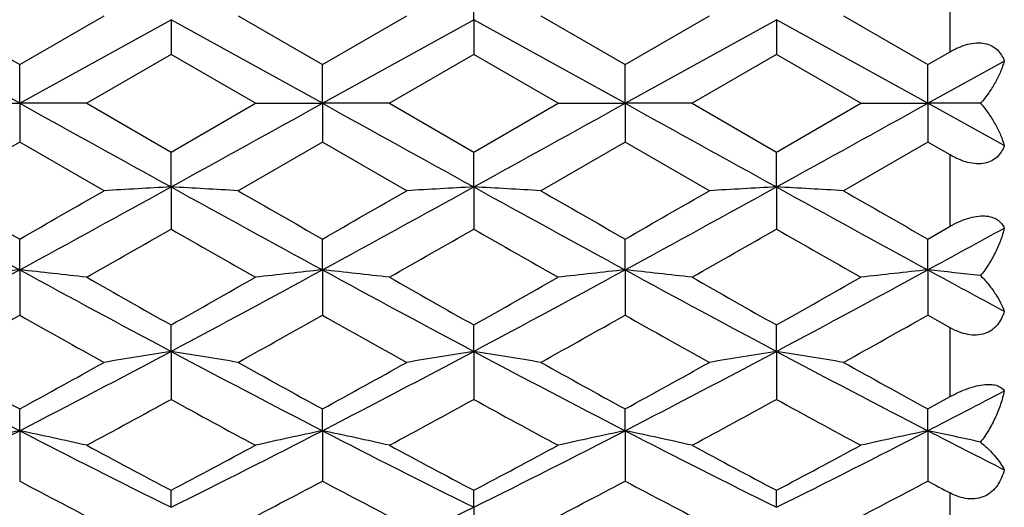
# Model space of a CAD drawing. Units: inches. Extents: x 0.7 to 21.2, y 4.2 to 14.3.
# Drawn here: x 15.9 to 16.2, y 7.2 to 7.4 of the extents above; entities that cross this region are included whole.
import ezdxf

# ---------------------------------------------------------------- set-up
doc = ezdxf.new("R2010")
doc.units = ezdxf.units.IN
doc.header["$LTSCALE"] = 1.21
doc.header["$MEASUREMENT"] = 0
doc.layers.get('0').update_dxf_attribs({"linetype": 'CONTINUOUS'})

msp = doc.modelspace()

# ---------------------------------------------------------------- linework, layer by layer
at = {"color": 7, "linetype": 'Continuous'}
for p, q in [((16.0611521791, 7.4025098683), (16.0611521757, 7.4174464986)), ((15.900310853, 7.3729195021), (15.8466970778, 7.4025098686)), ((15.8704352284, 7.4038294026), (15.900310853, 7.386620908899999)), ((15.900310853, 7.386620908899999), (15.9301864777, 7.4038294026)), ((15.900310853, 7.3729195021), (15.9539246282, 7.4025098686)), ((16.0075384036, 7.3729195021), (15.9539246282, 7.4025098686)), ((15.9539246282, 7.4025098686), (15.9539246319, 7.3901605809)), ((15.9776627871, 7.4038294026), (16.0075384054, 7.3866209098)), ((16.0075384036, 7.3729195021), (16.0611521791, 7.4025098683)), ((16.0075384054, 7.3866209098), (16.0374140248, 7.4038294026)), ((16.0611521791, 7.4025098683), (16.0611521757, 7.3901605792)), ((16.1147659545, 7.3729195021), (16.0611521791, 7.4025098683)), ((16.084890328, 7.4038294026), (16.1147659504, 7.3866209083)), ((16.1147659504, 7.3866209083), (16.1446415733, 7.4038294026)), ((16.1147659545, 7.3729195021), (16.1683797295, 7.4025098687)), ((16.2219935047, 7.3729195021), (16.1683797295, 7.4025098687)), ((16.1683797295, 7.4025098687), (16.1683797312, 7.390160580700001)), ((16.1921178895, 7.4038294026), (16.2219935084, 7.386620908099999)), ((16.2219935084, 7.386620908099999), (16.2299293633, 7.3911974209)), ((15.9539246319, 7.3901605809), (15.9240490139, 7.3729195021)), ((15.9838002547, 7.3729195021), (15.9539246319, 7.3901605809)), ((16.0611521757, 7.3901605792), (16.0312765557, 7.3729195021)), ((16.0910277958, 7.3729195021), (16.0611521757, 7.3901605792)), ((16.1683797312, 7.390160580700001), (16.138504109, 7.3729195021)), ((16.1982553551, 7.3729195021), (16.1683797312, 7.390160580700001)), ((16.2219935047, 7.3729195021), (16.2491002257, 7.3878960287)), ((15.900310853, 7.3729195021), (15.900310853, 7.386620908899999)), ((16.0075384036, 7.3729195021), (16.0075384054, 7.3866209098)), ((16.1147659545, 7.3729195021), (16.1147659504, 7.3866209083)), ((16.2219935047, 7.3729195021), (16.2219935084, 7.386620908099999)), ((15.8765726921, 7.3729195021), (15.900310853, 7.3729195021)), ((15.9240490139, 7.3729195021), (15.900310853, 7.3729195021)), ((15.900310853, 7.3729195021), (15.900310853, 7.359218095399999)), ((15.9240490139, 7.3729195021), (15.9539246319, 7.355678423400001)), ((15.9539246319, 7.355678423400001), (15.9838002547, 7.3729195021)), ((15.9838002547, 7.3729195021), (16.0075384036, 7.3729195021)), ((16.0312765557, 7.3729195021), (16.0075384036, 7.3729195021)), ((16.0075384036, 7.3729195021), (16.0075384054, 7.3592180945)), ((16.0312765557, 7.3729195021), (16.0611521757, 7.3556784251)), ((16.0611521757, 7.3556784251), (16.0910277958, 7.3729195021)), ((16.0910277958, 7.3729195021), (16.1147659545, 7.3729195021)), ((16.1147659545, 7.3729195021), (16.1147659504, 7.3592180959)), ((16.138504109, 7.3729195021), (16.1147659545, 7.3729195021)), ((16.138504109, 7.3729195021), (16.1683797312, 7.355678423600001)), ((16.1683797312, 7.355678423600001), (16.1982553551, 7.3729195021)), ((16.1982553551, 7.3729195021), (16.2219935047, 7.3729195021)), ((16.2219935047, 7.3729195021), (16.2219935084, 7.3592180962)), ((16.2406905881, 7.3729195021), (16.2219935047, 7.3729195021)), ((16.2491002257, 7.357942975499999), (16.2219935047, 7.3729195021)), ((15.900310853, 7.359218095399999), (15.8704352284, 7.342009601699999)), ((15.9301864777, 7.342009601699999), (15.900310853, 7.359218095399999)), ((16.0075384054, 7.3592180945), (15.9776627871, 7.342009601699999)), ((16.0374140248, 7.342009601699999), (16.0075384054, 7.3592180945)), ((16.1147659504, 7.3592180959), (16.084890328, 7.342009601699999)), ((16.1446415733, 7.342009601699999), (16.1147659504, 7.3592180959)), ((16.2219935084, 7.3592180962), (16.1921178895, 7.342009601699999)), ((16.2299293633, 7.3546415834), (16.2219935084, 7.3592180962)), ((15.9539246282, 7.3433291357), (15.9539246319, 7.355678423400001)), ((16.0611521791, 7.343329136), (16.0611521757, 7.3556784251)), ((16.1683797295, 7.343329135499999), (16.1683797312, 7.355678423600001)), ((15.9539246282, 7.3433291357), (15.9539246319, 7.3283925074)), ((16.0611521791, 7.343329136), (16.0611521757, 7.3283925057)), ((16.1683797295, 7.343329135499999), (16.1683797312, 7.3283925072)), ((16.2219935084, 7.3248830338), (16.2299293633, 7.3294218075)), ((15.900310853, 7.3139912235), (15.900310853, 7.3248830346)), ((16.0075384036, 7.3139912245), (16.0075384054, 7.324883035499999)), ((16.1147659545, 7.3139912237), (16.1147659504, 7.3248830341)), ((16.2219935047, 7.3139912239), (16.2219935084, 7.3248830338)), ((15.900310853, 7.3139912235), (15.900310853, 7.297946806100001)), ((16.0075384036, 7.3139912245), (16.0075384054, 7.2979468052)), ((16.1147659545, 7.3139912237), (16.1147659504, 7.2979468066)), ((16.2219935047, 7.3139912239), (16.2219935084, 7.297946806900001)), ((16.2299293633, 7.2934884026), (16.2219935084, 7.297946806900001)), ((15.9539246282, 7.2851560672), (15.9539246319, 7.2944974742)), ((16.0611521791, 7.285156068099999), (16.0611521757, 7.2944974758)), ((16.1683797295, 7.285156066799999), (16.1683797312, 7.294497474299999)), ((15.9539246282, 7.2851560672), (15.9539246319, 7.2681407472)), ((16.0611521791, 7.285156068099999), (16.0611521757, 7.2681407457)), ((16.1683797295, 7.285156066799999), (16.1683797312, 7.2681407471)), ((16.2219935084, 7.2647809838), (16.2299293633, 7.269127455900001)), ((15.900310853, 7.2570696766), (15.900310853, 7.264780984600001)), ((16.0075384036, 7.2570696786), (16.0075384054, 7.2647809855)), ((16.1147659545, 7.257069677200001), (16.1147659504, 7.2647809841)), ((16.2219935047, 7.2570696775), (16.2219935084, 7.2647809838)), ((15.900310853, 7.2570696766), (15.900310853, 7.239228622000001)), ((16.0075384036, 7.2570696786), (16.0075384054, 7.2392286212)), ((16.1147659545, 7.257069677200001), (16.1147659504, 7.2392286225)), ((16.2219935047, 7.2570696775), (16.2219935084, 7.2392286228)), ((15.9539246282, 7.2299716772), (15.9539246319, 7.235987092999999)), ((16.0611521791, 7.2299716787), (16.0611521757, 7.2359870945)), ((16.1683797295, 7.2299716765), (16.1683797312, 7.2359870932)), ((16.0611521791, 7.2299716787), (16.0611521757, 7.2114571005))]:
    msp.add_line(p, q, dxfattribs=at)
at = {"color": 9, "linetype": 'Continuous'}
for p, q in [((16.2299293633, 7.3911974209), (16.2299293633, 7.416417196799999)), ((16.2299293633, 7.3294218075), (16.2299293633, 7.3546415834)), ((16.2299293633, 7.269127455900001), (16.2299293633, 7.2934884026)), ((16.2299293633, 7.212367617999999), (16.2299293633, 7.2350401526))]:
    msp.add_line(p, q, dxfattribs=at)
at = {"color": 7, "linetype": 'Continuous'}
for centre, radius, start, end in [((29.9569828268, 32.7783581116), 29.0349158414, 241.0445160424, 241.1653584363), ((1.951139977, 32.7778625435), 29.0343497888, 298.8346403258, 298.9554850759), ((30.0634914559, 32.7770558937), 29.0334283544, 241.0445133009, 241.1653618862), ((2.0584106501, 32.7777846446), 29.0342607509, 298.8346399188, 298.9554850392), ((30.1715230272, 32.7785120973), 29.0350917772, 241.0445162156, 241.1653578772001), ((2.165413089, 32.7781920341), 29.0347261982, 298.8346413469, 298.9554845301), ((20.9913090714, 16.6812293233), 10.6613044455, 241.1479234675, 241.4763716817), ((10.8093126347, 16.6812293233), 10.6613044455, 298.5236283183, 298.8520765325), ((16.2138406708, 2.4533097537), 4.8969220848, 93.0425424894, 93.32071658129999), ((15.6940010504, 2.4531724203), 4.897059624700001, 86.679288381, 86.95745475650001), ((21.098293202, 16.6807848295), 10.6607976651, 241.1479165519, 241.4763803775), ((10.9168308065, 16.6806984995), 10.6606992742, 298.5236182917, 298.8520851501), ((16.3210799253, 2.4530994993), 4.8971326644, 93.04254865969999, 93.3207108331), ((15.8012336657, 2.4532667494), 4.89696516, 86.67928372280001, 86.95745534829999), ((21.2056172816, 16.6809608983), 10.660998458, 241.1479187845, 241.4763764262), ((11.0238313809, 16.6811131226), 10.6611719572, 298.523626001, 298.852078295), ((16.428294868, 2.4533242568), 4.8969075541, 93.042540934, 93.32071591729999), ((21.3128539214, 16.6809776731), 10.6610175369, 241.1479195036, 241.4763765548), ((15.9084614707, 2.4532673249), 4.8969645713, 86.6792861767, 86.9574579644), ((22.6256808819, 19.091255413), 13.5527901545, 240.1031896947, 240.2487734738), ((9.6466590783, 18.2683889639), 12.6043041278, 299.7457488631, 299.9022879684), ((22.7330732248, 19.0915410218), 13.5531198908, 240.1031875946, 240.2487678067), ((9.7584302485, 18.2604617319), 12.5951670963, 299.7456951039, 299.9023477461), ((22.8421082327, 19.0946945848), 13.5567547047, 240.1032084013, 240.2487495986), ((9.863622664600001, 18.2640121647), 12.5992594432, 299.7457197517, 299.9023215285), ((22.9456697256, 19.0882979314), 13.5493819758, 240.1031655331001, 240.2487859126), ((11.0120198427, 15.9636840198), 9.9494061356, 299.584112098, 299.7821435095), ((20.6324672919, 15.5016463075), 9.4175813829, 240.2122689665, 240.4214835428), ((11.1194919559, 15.9632563548), 9.9489134793, 299.5841031797, 299.7821444027), ((20.7416689613, 15.5051097275), 9.4215679112, 240.2123133523, 240.4214393846), ((11.2279333093, 15.9611268194), 9.9464623135, 299.5840789485, 299.7821689919), ((20.8479673226, 15.503479884), 9.419691802000001, 240.212293495, 240.421461203), ((11.7230366445, 15.5941340793), 9.4234483356, 298.5171312386, 298.7048680051), ((12.7979804704, 13.0179551933), 6.493046956000001, 298.0041546412, 298.5413381987), ((16.1627634259, 4.8346092277), 2.4932341314, 96.04248728969999, 96.591336629), ((15.6378582801, 4.8346092278), 2.4932341312, 83.40866337100002, 83.9575127103), ((19.0026412355, 13.0179551931), 6.493046955800001, 241.4586618013, 241.9958453588), ((19.5940613755, 13.7773762192), 7.4349386235, 240.4214026354, 240.6857872392), ((12.9052315941, 13.0179111776), 6.492997025499999, 298.0041533513, 298.541341045), ((12.4608567197, 13.5168656865), 7.1357823404, 299.3086667435, 299.584135305), ((16.2699970849, 4.8345563129), 2.4932873962, 96.04249887569999, 96.5913362171), ((15.7450742799, 4.8345067974), 2.4933372095, 83.40867008, 83.9574965301), ((19.1097731949, 13.0177774579), 6.4928451466, 241.4586534461, 241.995853703), ((19.7029198506, 13.7802662335), 7.4382570658, 240.4214655772, 240.6857322376), ((12.5694260712, 13.5144888854), 7.133052945599999, 299.3086139629, 299.5841879045), ((13.0124864917, 13.0178606442), 6.4929395678, 298.0041496704, 298.5413421109), ((16.3772244593, 4.8345561504), 2.4932875385, 96.04249445319999, 96.59133198499998), ((15.8523146971, 4.8346220743), 2.493221218, 83.4086596626, 83.9575116985), ((19.2171301392, 13.0180178837), 6.4931181779, 241.4586640832, 241.9958417502), ((19.8087475677, 13.7777865776), 7.435409577200001, 240.4214148064, 240.6857826926), ((13.1196388879, 13.0180000583), 6.493097947100001, 298.004157561, 298.5413369027), ((12.6751149829, 13.5172146299), 7.1361829713, 299.3086733863, 299.5841264893), ((16.4844472609, 4.8346002264), 2.4932432077, 96.0424925575, 96.5913396399), ((15.9568609075, 4.8101516418), 2.5178379509, 83.52742962800001, 83.9554513841), ((19.7196224501, 13.7500264654), 7.3250227215, 241.478367885, 241.7194063331), ((12.8687133553, 12.6848534554), 6.181370935, 299.0523007685, 299.3695687395), ((18.8289477047, 12.5007096028), 5.9703981884, 240.6248256817, 240.9533048103), ((12.9746187559, 12.6872172679), 6.1840793753, 299.0523740944, 299.3695030561), ((18.9357377853, 12.4999265624), 5.969501235599999, 240.6247980697, 240.9533265061), ((13.0829924446, 12.6851676804), 6.1817310952, 299.0523125772, 299.3695620476), ((19.0438722165, 12.501548676), 5.9713596386, 240.6248499294, 240.9532761566), ((13.189354985, 12.6867140406), 6.1835029484, 299.0523612829, 299.3695198197), ((18.0263196876, 11.3805970684), 4.6393309556, 241.9777767807, 242.7252670565), ((13.7743020185, 11.3805970682), 4.6393309554, 297.2747329435, 298.0222232193), ((16.220509693, 5.5942495201), 1.7117922035, 98.95939602589999, 99.76467367419998), ((15.6873318516, 5.5942021319), 1.7118402145, 80.23534068010001, 81.0405960155), ((18.1334517393, 11.3804150733), 4.6391254299, 241.9777619505, 242.7252853327), ((13.8816419922, 11.3803826499), 4.6390888557, 297.2747123907999, 298.0222416727), ((16.3277492297, 5.5941769225), 1.7118657827, 98.9594138805, 99.7646570421), ((15.7945645803, 5.594234649500001), 1.7118072881, 80.23532720850001, 81.04059770939999), ((18.2407227316, 11.3804976577), 4.6392187412, 241.9777675123, 242.7252758716), ((13.9887815915, 11.3805504862), 4.6392783376, 297.2747279546, 298.0222267011), ((16.4349638641, 5.5942545546), 1.7117870851, 98.95939151559998, 99.7646717562), ((15.9017924017, 5.594234911), 1.7118069863, 80.2353343009, 81.0406053017), ((18.3479465431, 11.3804907506), 4.6392108884, 241.9777682055, 242.7252778181), ((18.3411422372, 11.7299575096), 5.0887581241, 240.9532834432, 241.3373448304), ((13.5299751979, 11.6020156635), 4.9426810314, 298.6569798296, 299.0523918967), ((18.44839192, 11.7299969671), 5.0888033605, 240.9532813728, 241.337339279), ((13.637872878, 11.6007989246), 4.9412919648, 298.656927235, 299.0524504002), ((18.5558642976, 11.73044155), 5.0893108994, 240.9533017824, 241.3373214352), ((13.7448001573, 11.6013440147), 4.9419142828, 298.6569513381, 299.052424739), ((18.6625952222, 11.7295396224), 5.088281284100001, 240.9532597371, 241.3373570637), ((14.2164249479, 11.1481178188), 4.377506239200001, 297.268001897, 297.6678714833), ((13.8122466018, 11.1731146448), 4.4537182135, 298.3050719215, 298.7425107258001), ((18.0404930602, 11.0717164383), 4.3383125572, 241.2516749082, 241.7007503602), ((13.9195207382, 11.1730295531), 4.4536212021, 298.305063226, 298.7425115716), ((18.1481184156, 11.0724484125), 4.339145643, 241.2517181617, 241.7007073521), ((14.0269799127, 11.1726033547), 4.453136135, 298.3050395684, 298.7425355993), ((18.25515878, 11.0721041376), 4.3387537698, 241.251698805, 241.7007286004), ((14.2556225925, 10.4445218692), 3.5867605097, 296.3335795239, 297.2932077938), ((16.1724820698, 5.9493334612), 1.3357586535, 101.7567902858, 102.7988587539), ((15.6281396363, 5.9493334613), 1.3357586534, 77.201141246, 78.2432097142), ((17.5449991135, 10.4445218692), 3.5867605097, 242.7067922062, 243.6664204761), ((14.3628599644, 10.4445022119), 3.5867385356, 296.3335782094, 297.2932123747), ((16.2797159574, 5.9493055352), 1.3357872868, 101.7568123137, 102.7988579573), ((15.7353552211, 5.949279486699999), 1.3358139358, 77.20115398739999, 78.24317897720002), ((17.6521806594, 10.4444307969), 3.5866584794, 242.7067781735, 243.6664337505), ((14.4701032414, 10.4444714317), 3.5867039722, 296.3335711869, 297.293214579), ((16.3869433127, 5.949305508999999), 1.3357872711, 101.756803887, 102.7988499398), ((15.8425960918, 5.94934019), 1.3357517905, 77.2011342168, 78.2432077749), ((17.7594731, 10.4445590756), 3.5868022331, 242.7067966456, 243.6664137591), ((14.5772893658, 10.4445530831), 3.5867955288, 296.3335856579, 297.2932045684), ((16.4941659582, 5.949328666900001), 1.3357636002, 101.7568003146, 102.7988644549), ((15.9473571891, 5.937890618300001), 1.3474637273, 77.4264331399, 78.23973080319999), ((17.981984537, 10.6709817936), 3.8408806764, 242.7273123416, 243.1813225965001), ((17.7443974445, 10.632750904), 3.8397652637, 241.7006610512, 242.2057758147), ((14.2040159668, 10.5566114291), 3.7534952134, 297.7884154389, 298.305139866), ((17.8520342421, 10.6335196343), 3.8406361367, 241.7007221482, 242.2057223906), ((14.3115919462, 10.5559574145), 3.7527541782, 297.7883643692, 298.305190784), ((17.9589106112, 10.6328604287), 3.8398892289, 241.7006728707, 242.2057713832), ((14.4184199489, 10.5567075252), 3.7536040585, 297.7884218727, 298.3051313285), ((17.483978439, 10.2296455951), 3.3838730318, 242.0951621308, 242.6660761346), ((14.3904406275, 10.2935385323), 3.4559823866, 297.3398837244, 297.8988853663), ((17.5910754149, 10.2293956729), 3.3835910594, 242.0951355389, 242.666097035), ((14.4980015439, 10.2929015307), 3.4552634308, 297.3398243245, 297.8989423519), ((17.6985735142, 10.2299128581), 3.384174729, 242.0951854627, 242.6660485463), ((14.6049775087, 10.2933819844), 3.4558057671, 297.3398713475, 297.8989015797), ((17.8995714719, 10.4081075321), 3.5855350181, 242.1036301652, 242.2470217146), ((14.7707819655, 9.8348276349), 2.9069451045, 295.1790771619, 296.3524828327)]:
    msp.add_arc(centre, radius, start, end, dxfattribs=at)
for points, knots in [([(16.2299293633, 7.3911974209), (16.2309208733, 7.3917690175), (16.2329430501, 7.392794393), (16.2360862698, 7.393888764500001), (16.2392024103, 7.3944040486), (16.2421249797, 7.3942409057), (16.2446711358, 7.3933785586), (16.2467000978, 7.3919217225), (16.2481827888, 7.390049375599999), (16.2488415346, 7.388627098), (16.2491002257, 7.3878960287)], [0, 0, 0, 0, 0.1521640514, 0.3006222747, 0.4408872014, 0.569480885, 0.6858674925, 0.7933712934, 0.8968942579000001, 1, 1, 1, 1]), ([(16.2491002257, 7.3878960287), (16.2487508146, 7.3866325426), (16.247838762, 7.38406972), (16.2459761295, 7.3802984861), (16.2435934886, 7.376524415800001), (16.2417130658, 7.3741087942), (16.2406905881, 7.3729195021)], [0, 0, 0, 0, 0.2273191006, 0.4701690277, 0.7280308597, 1, 1, 1, 1]), ([(16.2406905881, 7.3729195021), (16.2417130658, 7.3717302101), (16.2435934886, 7.3693145885), (16.2459761295, 7.3655405182), (16.247838762, 7.361769284299999), (16.2487508146, 7.359206461699999), (16.2491002257, 7.357942975499999)], [0, 0, 0, 0, 0.2719691401, 0.5298309721, 0.7726808994, 1, 1, 1, 1]), ([(16.2491002257, 7.357942975499999), (16.2488415346, 7.3572119063), (16.2481827888, 7.3557896287), (16.2467000979, 7.353917281799999), (16.2446711358, 7.3524604457), (16.2421249797, 7.3515980986), (16.2392024104, 7.351434955599999), (16.2360862698, 7.3519502398), (16.2329430502, 7.3530446112), (16.2309208733, 7.3540699868), (16.2299293633, 7.3546415834)], [0, 0, 0, 0, 0.103105742, 0.2066287058, 0.3141325062, 0.4305191143, 0.5591127971000001, 0.6993777234, 0.8478359473999999, 1, 1, 1, 1]), ([(16.2299293633, 7.3294218075), (16.2309269822, 7.329992907799999), (16.2329576451, 7.331041191900001), (16.2360888472, 7.332257698099999), (16.23918058, 7.3330035638), (16.2420694108, 7.3331875814), (16.2445967063, 7.332778727000001), (16.2466431248, 7.3318277369), (16.2481580721, 7.3304585341), (16.2488387567, 7.329347929500001), (16.2491002257, 7.3287770396)], [0, 0, 0, 0, 0.1603140979, 0.3181527355, 0.4674196994, 0.6021662579, 0.7192442090000001, 0.8207442806, 0.9124295052, 1, 1, 1, 1]), ([(16.2491002257, 7.3287770396), (16.2487552604, 7.3273266903), (16.2478586938, 7.3244083538), (16.2460010321, 7.3201299905), (16.2436225682, 7.315919401), (16.2417238543, 7.3132433073), (16.2406905881, 7.3119407335)], [0, 0, 0, 0, 0.2359431113, 0.4818242842, 0.7368638184999999, 1, 1, 1, 1]), ([(16.2406905881, 7.3119407335), (16.2416996698, 7.310905367799999), (16.2435554926, 7.3088329664), (16.2459414797, 7.3056250682), (16.247808836, 7.302491380599999), (16.2487437003, 7.3003695635), (16.2491002257, 7.2993339941)], [0, 0, 0, 0, 0.2842007281, 0.5460216732000001, 0.7847064205, 1, 1, 1, 1]), ([(16.2491002257, 7.2993339941), (16.2488421825, 7.298463760900001), (16.2481916164, 7.2967692187), (16.2467297686, 7.2944698188), (16.2447275536, 7.2925759997), (16.2421856924, 7.2912887658), (16.2392381364, 7.290770229400001), (16.2360947524, 7.2910303111), (16.2329357134, 7.2919642336), (16.2309166082, 7.2929346698), (16.2299293633, 7.2934884026)], [0, 0, 0, 0, 0.1150645576, 0.2287191896, 0.3426628586, 0.4602017376, 0.5846084184, 0.7171154345999999, 0.8565081723000001, 1, 1, 1, 1]), ([(16.2299293633, 7.269127455900001), (16.2309343934, 7.269679158400001), (16.2329775789, 7.270717254), (16.23610111, 7.272015547000001), (16.2391752089, 7.272963337899999), (16.2420336014, 7.2734743789), (16.2445252394, 7.2735133974), (16.2465569088, 7.2731058414), (16.2480974483, 7.272316861), (16.2488296994, 7.27155797), (16.2491002257, 7.271161269099999)], [0, 0, 0, 0, 0.166421263, 0.3323598239, 0.4904383331, 0.6324810683, 0.7524814086, 0.8501148901000001, 0.9303015354, 1, 1, 1, 1]), ([(16.2491002257, 7.271161269099999), (16.2487583479, 7.2695717256), (16.2478729305, 7.2663941408), (16.2460195031, 7.2617548475), (16.2436448483, 7.2572513759), (16.241732348, 7.254408644), (16.2406905881, 7.2530385238)], [0, 0, 0, 0, 0.2423765435, 0.490496774, 0.7434173832, 1, 1, 1, 1]), ([(16.2406905881, 7.2530385238), (16.2416836214, 7.2521904663), (16.2435067145, 7.250527621900001), (16.2458925938, 7.2479963315), (16.2477607673, 7.245610328), (16.2487306399, 7.2440048927), (16.2491002257, 7.2432308788)], [0, 0, 0, 0, 0.3014434464, 0.5690512492, 0.8020064143000001, 1, 1, 1, 1]), ([(16.2491002257, 7.2432308788), (16.2488419766, 7.242248502200001), (16.2481934776, 7.2403309471), (16.2467425381, 7.2376834965), (16.2447619728, 7.2354295115), (16.2422376182, 7.2337726863), (16.2392812107, 7.2329112547), (16.2361141629, 7.2328985521), (16.2329371818, 7.233636811), (16.2309146726, 7.2345217001), (16.2299293633, 7.2350401526)], [0, 0, 0, 0, 0.1233914005, 0.2447606386, 0.3644813152, 0.4842708181, 0.6065194411, 0.7331842753, 0.8647485555, 1, 1, 1, 1])]:
    msp.add_open_spline(points, degree=3, knots=knots, dxfattribs=at)

doc.saveas('drawing.dxf')
